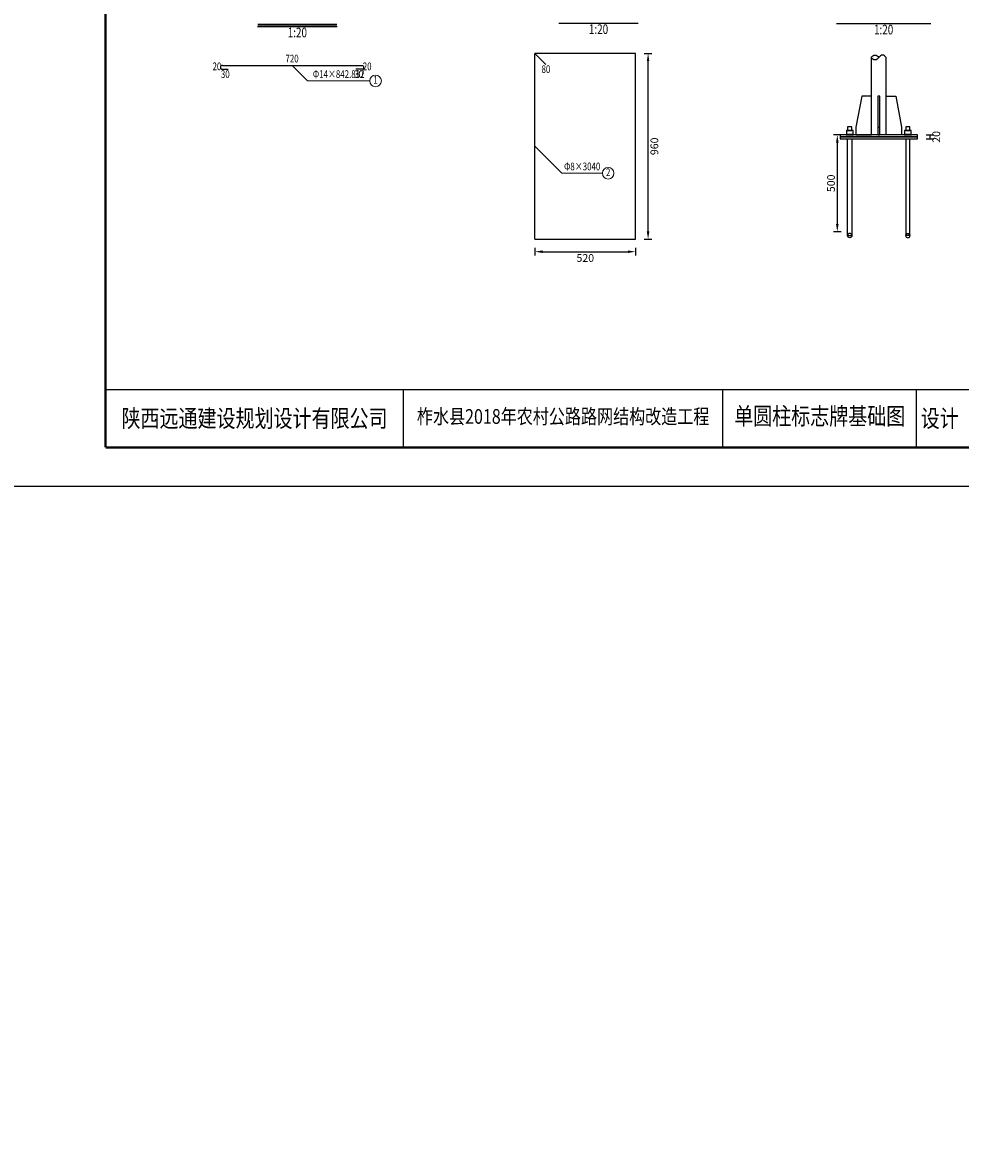
# Model space of a CAD drawing. Units: millimetres. Extents: x -3319 to 4140, y 17918 to 22483.
# Drawn here: x -1258 to -1016, y 18754 to 19046 of the extents above; entities that cross this region are included whole.
import ezdxf
from ezdxf.enums import TextEntityAlignment as Align

# ---------------------------------------------------------------- set-up
doc = ezdxf.new("R2010")
doc.units = ezdxf.units.MM
doc.header["$LTSCALE"] = 4
doc.linetypes.add('5', pattern=[13, 8.5, -1.5, 0, -1.5, 0, -1.5])
for name, color, linetype in [('图框', 7, 'Continuous'), ('基础加劲肋', 7, 'Continuous'), ('基础法兰盘', 7, 'Continuous'), ('标题', 1, 'Continuous'), ('标题线', 7, 'Continuous'), ('立柱', 7, 'Continuous'), ('螺栓', 7, 'Continuous'), ('钢筋', 6, 'Continuous')]:
    doc.layers.add(name, color=color, linetype=linetype)
doc.layers.add('标注', color=7, linetype='Continuous', lineweight=9)
doc.styles.add('宋体', font='txt', dxfattribs={"width": 0.707})
doc.styles.add('纬地字体', font='fsdb_e.shx', dxfattribs={"width": 0.75, "bigfont": 'fsdb.shx'})
doc.dimstyles.new('纬地标注', dxfattribs={"dimtxt": 2, "dimasz": 2, "dimexe": 1, "dimexo": 1, "dimtad": 2, "dimdec": 0, "dimzin": 12, "dimdsep": 46, "dimtxsty": '纬地字体', "dimcen": 0.5, "dimadec": 0, "dimazin": 3, "dimtfac": 1, "dimtdec": 0, "dimtix": 1, "dimtmove": 0, "dimatfit": 3, "dimfxl": 1, "dimfxlon": 1, "dimtolj": 1, "dimtzin": 0, "dimarcsym": 0})

# ---------------------------------------------------------------- blocks, each defined once
blk = doc.blocks.new('*u54')
for p, q in [((0, 0), (4, -4)), ((4, -4), (20.07, -4))]:
    blk.add_line(p, q)
blk.add_circle((21.57, -4), 1.5)
at = {"style": '纬地字体', "width": 0.75}
for tag, p in [('上标注', (12.04, -2.5)), ('中标注', (21.57, -4))]:
    blk.add_attdef(tag, text='', height=2, dxfattribs=at).set_placement(p, align=Align.MIDDLE)
blk = doc.blocks.new('*u55')
for p, q in [((0, 0), (6.96, -6.96)), ((6.96, -6.96), (17.41, -6.96))]:
    blk.add_line(p, q)
blk.add_circle((18.91, -6.96), 1.5)
at = {"style": '纬地字体', "width": 0.75}
for tag, p in [('上标注', (12.19, -5.46)), ('中标注', (18.91, -6.96))]:
    blk.add_attdef(tag, text='', height=2, dxfattribs=at).set_placement(p, align=Align.MIDDLE)
blk = doc.blocks.new('*D155')
at = {"layer": 'Defpoints', "color": 0, "transparency": 16777216}
for p in [(-1126.01, 18989.82), (-1100.01, 18989.82), (-1100.01, 18986.6)]:
    blk.add_point(p, dxfattribs=at)
at = {"layer": '标注', "color": 0, "lineweight": -2, "transparency": 16777216}
for p, q in [((-1126.01, 18987.6), (-1126.01, 18985.6)), ((-1100.01, 18987.6), (-1100.01, 18985.6)), ((-1124.01, 18986.6), (-1102.01, 18986.6))]:
    blk.add_line(p, q, dxfattribs=at)
at = {"layer": '标注', "color": 0, "transparency": 16777216}
for points in [[(-1124.01, 18986.93), (-1124.01, 18986.26), (-1126.01, 18986.6)], [(-1102.01, 18986.93), (-1102.01, 18986.26), (-1100.01, 18986.6)]]:
    blk.add_solid(points, dxfattribs=at)
at = {"layer": '标注', "color": 0, "transparency": 16777216, "insert": (-1113.01, 18984.97), "char_height": 2, "attachment_point": 5, "style": '纬地字体'}
blk.add_mtext('\\A1;520', dxfattribs=at)
blk = doc.blocks.new('*D156')
at = {"layer": 'Defpoints', "color": 0, "transparency": 16777216}
for p in [(-1100.01, 19037.82), (-1096.78, 19037.82), (-1100.01, 18989.82)]:
    blk.add_point(p, dxfattribs=at)
at = {"layer": '标注', "color": 0, "lineweight": -2, "transparency": 16777216}
for p, q in [((-1097.78, 19037.82), (-1095.78, 19037.82)), ((-1096.78, 18991.82), (-1096.78, 19035.82)), ((-1097.78, 18989.82), (-1095.78, 18989.82))]:
    blk.add_line(p, q, dxfattribs=at)
at = {"layer": '标注', "color": 0, "transparency": 16777216}
for points in [[(-1097.12, 19035.82), (-1096.45, 19035.82), (-1096.78, 19037.82)], [(-1097.12, 18991.82), (-1096.45, 18991.82), (-1096.78, 18989.82)]]:
    blk.add_solid(points, dxfattribs=at)
at = {"layer": '标注', "color": 0, "transparency": 16777216, "insert": (-1095.16, 19013.82), "char_height": 2, "attachment_point": 5, "rotation": 90, "style": '纬地字体'}
blk.add_mtext('\\A1;960', dxfattribs=at)
blk = doc.blocks.new('*D157')
at = {"layer": 'Defpoints', "color": 0, "transparency": 16777216}
for p in [(-1027.17, 19016.76), (-1023.94, 19016.76), (-1027.17, 19015.76)]:
    blk.add_point(p, dxfattribs=at)
at = {"layer": '标注', "color": 0, "lineweight": -2, "transparency": 16777216}
for p, q in [((-1024.94, 19016.76), (-1022.94, 19016.76)), ((-1023.94, 19015.76), (-1023.94, 19016.76)), ((-1024.94, 19015.76), (-1022.94, 19015.76))]:
    blk.add_line(p, q, dxfattribs=at)
at = {"layer": '标注', "color": 0, "transparency": 16777216, "insert": (-1022.32, 19016.26), "char_height": 2, "attachment_point": 5, "rotation": 90, "style": '纬地字体'}
blk.add_mtext('\\A1;20', dxfattribs=at)
blk = doc.blocks.new('*D158')
at = {"layer": 'Defpoints', "color": 0, "transparency": 16777216}
for p in [(-1044.67, 19016.76), (-1047.89, 18991.76), (-1044.67, 18991.76)]:
    blk.add_point(p, dxfattribs=at)
at = {"layer": '标注', "color": 0, "lineweight": -2, "transparency": 16777216}
for p, q in [((-1046.89, 19016.76), (-1048.89, 19016.76)), ((-1047.89, 19014.76), (-1047.89, 18993.76)), ((-1046.89, 18991.76), (-1048.89, 18991.76))]:
    blk.add_line(p, q, dxfattribs=at)
at = {"layer": '标注', "color": 0, "transparency": 16777216}
for points in [[(-1048.23, 19014.76), (-1047.56, 19014.76), (-1047.89, 19016.76)], [(-1048.23, 18993.76), (-1047.56, 18993.76), (-1047.89, 18991.76)]]:
    blk.add_solid(points, dxfattribs=at)
at = {"layer": '标注', "color": 0, "transparency": 16777216, "insert": (-1049.52, 19004.26), "char_height": 2, "attachment_point": 5, "rotation": 90, "style": '纬地字体'}
blk.add_mtext('\\A1;500', dxfattribs=at)
blk = doc.blocks.new('bfrrr')
at = {"layer": '图框', "color": 4, "linetype": 'Continuous'}
for p, q in [((12070.26, -740.04), (12070.26, -725.04)), ((12152.79, -740.04), (12152.79, -725.04)), ((12202.82, -740.04), (12202.82, -725.04))]:
    blk.add_line(p, q, dxfattribs=at)
at = {"layer": '图框', "color": 4, "linetype": 'Continuous', "const_width": 0.6}
for points in [[(11993.3, -463.04), (11993.3, -740.04), (11993.3, -740.04)], [(11993.3, -463.04), (11993.3, -740.04), (11993.3, -740.04)], [(11993.3, -740.04), (12373.3, -740.04), (12373.3, -740.04)], [(11993.3, -740.04), (12373.3, -740.04), (12373.3, -740.04)]]:
    blk.add_lwpolyline(points, dxfattribs=at)
at = {"layer": '图框', "color": 4, "linetype": 'Continuous'}
blk.add_lwpolyline([(11993.3, -725.04), (12373.3, -725.04), (12373.3, -725.04)], dxfattribs=at)
blk.add_lwpolyline([(11993.3, -725.04), (12373.3, -725.04), (12373.3, -725.04)], dxfattribs=at)
at = {"layer": '图框', "color": 4, "linetype": '5', "lineweight": 30, "style": '宋体', "width": 0.8}
for s, p in [('陕西远通建设规划设计有限公司', (12031.78, -732.54)), ('设计', (12208.81, -732.54))]:
    blk.add_text(s, height=4.5, dxfattribs=at).set_placement(p, align=Align.MIDDLE_CENTER)
blk.add_text('柞水县2018年农村公路路网结构改造工程', height=3.8, dxfattribs=at).set_placement((12111.52, -732.54), align=Align.MIDDLE)

msp = doc.modelspace()

# ---------------------------------------------------------------- linework, layer by layer
at = {"color": 7, "ltscale": 0.05}
for p, q in [((-1236.943, 19213.042), (-1236.943, 18951.042)), ((-2106.943, 18926.042), (-6.943, 18926.042))]:
    msp.add_line(p, q, dxfattribs=at)
msp.add_circle((-1165.669, 20329.876), 2153.126, dxfattribs=at)
at = {"layer": '基础加劲肋'}
msp.add_line((-1037.42, 19018.764), (-1036.92, 19018.764), dxfattribs=at)
at = {"layer": '基础加劲肋', "extrusion": (1.22465e-16, 0, -1)}
msp.add_lwpolyline([(1043.07, 19018.764), (1043.07, 19016.764), (1039.07, 19016.764), (1039.07, 19026.764), (1041.57, 19026.764), (1043.07, 19018.764)], dxfattribs=at)
at = {"layer": '基础加劲肋'}
for points in [[(-1037.42, 19016.764), (-1036.92, 19016.764), (-1036.92, 19026.764), (-1037.42, 19026.764), (-1037.42, 19016.764)], [(-1031.27, 19018.764), (-1031.27, 19016.764), (-1035.27, 19016.764), (-1035.27, 19026.764), (-1032.77, 19026.764), (-1031.27, 19018.764)]]:
    msp.add_lwpolyline(points, dxfattribs=at)
at = {"layer": '基础法兰盘'}
for points in [[(-1047.17, 19016.264), (-1027.17, 19016.264), (-1027.17, 19016.764), (-1047.17, 19016.764), (-1047.17, 19016.264)], [(-1047.17, 19015.764), (-1027.17, 19015.764), (-1027.17, 19016.264), (-1047.17, 19016.264), (-1047.17, 19015.764)]]:
    msp.add_lwpolyline(points, dxfattribs=at)
at = {"layer": '标题线'}
for p, q in [((-1119.848, 19045.636), (-1099.317, 19045.636)), ((-1048.084, 19045.526), (-1023.756, 19045.526)), ((-1197.668, 19044.776), (-1177.136, 19044.776))]:
    msp.add_line(p, q, dxfattribs=at)
at = {"layer": '标题线', "const_width": 0.5}
msp.add_lwpolyline([(-1197.668, 19045.276), (-1177.136, 19045.276)], dxfattribs=at)
at = {"layer": '立柱'}
for p, q in [((-1039.07, 19026.764), (-1039.07, 19036.764)), ((-1035.27, 19026.764), (-1035.27, 19036.764))]:
    msp.add_line(p, q, dxfattribs=at)
msp.add_spline([(-1035.27, 19036.764), (-1036.22, 19037.397), (-1037.17, 19036.764), (-1038.12, 19036.131), (-1039.07, 19036.764), (-1038.12, 19037.397), (-1037.17, 19036.764)], degree=3, dxfattribs=at)
at = {"layer": '螺栓'}
for points in [[(-1045.645, 19016.764), (-1043.695, 19016.764), (-1043.695, 19016.914), (-1045.645, 19016.914), (-1045.645, 19016.764)], [(-1045.52, 19016.914), (-1043.82, 19016.914), (-1043.82, 19017.884), (-1045.52, 19017.884), (-1045.52, 19016.914)], [(-1045.22, 19017.884), (-1044.12, 19017.884), (-1044.12, 19018.854), (-1045.22, 19018.854), (-1045.22, 19017.884)], [(-1030.645, 19016.764), (-1028.695, 19016.764), (-1028.695, 19016.914), (-1030.645, 19016.914), (-1030.645, 19016.764)], [(-1030.52, 19016.914), (-1028.82, 19016.914), (-1028.82, 19017.884), (-1030.52, 19017.884), (-1030.52, 19016.914)], [(-1030.22, 19017.884), (-1029.12, 19017.884), (-1029.12, 19018.854), (-1030.22, 19018.854), (-1030.22, 19017.884)]]:
    msp.add_lwpolyline(points, dxfattribs=at)
msp.add_lwpolyline([(-1044.12, 19015.764), (-1044.12, 18990.764, -1), (-1045.22, 18990.764), (-1045.22, 18990.764), (-1044.12, 18990.764), (-1044.12, 18990.764, 1), (-1045.22, 18990.764), (-1045.22, 19015.764)], format="xyb", dxfattribs=at)
at = {"layer": '螺栓', "extrusion": (1.22465e-16, 0, -1)}
msp.add_lwpolyline([(1030.22, 19015.764), (1030.22, 18990.764, -1), (1029.12, 18990.764), (1029.12, 18990.764), (1030.22, 18990.764), (1030.22, 18990.764, 1), (1029.12, 18990.764), (1029.12, 19015.764)], format="xyb", dxfattribs=at)
at = {"layer": '钢筋'}
for p, q in [((-1126.008, 18989.823), (-1126.008, 19037.823)), ((-1126.008, 19037.823), (-1123.179, 19034.995)), ((-1100.008, 19037.823), (-1126.008, 19037.823)), ((-1100.008, 18989.823), (-1100.008, 19037.823)), ((-1206.777, 19034.714), (-1170.777, 19034.714)), ((-1206.777, 19033.714), (-1205.277, 19033.714)), ((-1126.008, 18989.823), (-1100.008, 18989.823))]:
    msp.add_line(p, q, dxfattribs=at)
at = {"layer": '钢筋', "extrusion": (1.22465e-16, 0, -1)}
msp.add_line((-1170.777, 19033.714), (-1172.277, 19033.714), dxfattribs=at)
at = {"layer": '钢筋'}
msp.add_arc((-1206.777, 19034.214), 0.5, 90, 270, dxfattribs=at)
at = {"layer": '钢筋', "extrusion": (1.22465e-16, 0, -1)}
msp.add_arc((1170.777, 19034.214), 0.5, 90, 270, dxfattribs=at)

# ---------------------------------------------------------------- block references
at = {"layer": '标注', "color": 4}
msp.add_blockref('bfrrr', (-13230.246, 19676.08), dxfattribs=at)
at = {"layer": '标注'}
for name, p, values in [('*u54', (-1188.777, 19034.714), {'中标注': '1', '上标注': 'Φ14×842.832'}), ('*u55', (-1126.008, 19013.823), {'中标注': '2', '上标注': 'Φ8×3040'})]:
    msp.add_blockref(name, p, dxfattribs=at).add_auto_attribs(values)

# ---------------------------------------------------------------- texts
at = {"layer": '图框', "color": 4, "linetype": '5', "lineweight": 30, "style": '宋体', "width": 0.8}
msp.add_text('单圆柱标志牌基础图', height=4.5, dxfattribs=at).set_placement((-1052.443, 18943.542), align=Align.MIDDLE)
at = {"layer": '标注', "style": '纬地字体', "width": 0.75}
for s, p in [('720', (-1188.777, 19036.214)), ('20', (-1208.188, 19034.214)), ('20', (-1169.366, 19034.214)), ('80', (-1123.179, 19033.495)), ('30', (-1206.027, 19032.214)), ('30', (-1171.527, 19032.214))]:
    msp.add_text(s, height=2, dxfattribs=at).set_placement(p, align=Align.MIDDLE)
at = {"layer": '标题', "style": '纬地字体', "width": 0.75}
for p in [(-1109.583, 19043.761), (-1187.402, 19042.901), (-1035.92, 19043.651)]:
    msp.add_text('1:20', height=2.5, dxfattribs=at).set_placement(p, align=Align.MIDDLE)

# ---------------------------------------------------------------- dimensions: what is measured, and where the dimension line sits
at = {"layer": '标注'}
for p1, p2, text, picture, middle in [((-1100.008, 18989.823), (-1100.008, 19037.823), '960', '*D156', (-1095.158, 19013.823)), ((-1044.67, 19016.764), (-1044.67, 18991.764), '500', '*D158', (-1049.52, 19004.264)), ((-1027.17, 19015.764), (-1027.17, 19016.764), '20', '*D157', (-1022.32, 19016.264)), ((-1126.008, 18989.823), (-1100.008, 18989.823), '520', '*D155', (-1113.008, 18984.973))]:
    dim = msp.add_aligned_dim(p1=p1, p2=p2, distance=-3.225, text=text, dimstyle='纬地标注', dxfattribs=at)
    dim.commit()
    dim.dimension.update_dxf_attribs({"geometry": picture, "text_midpoint": middle})

doc.saveas('drawing.dxf')
